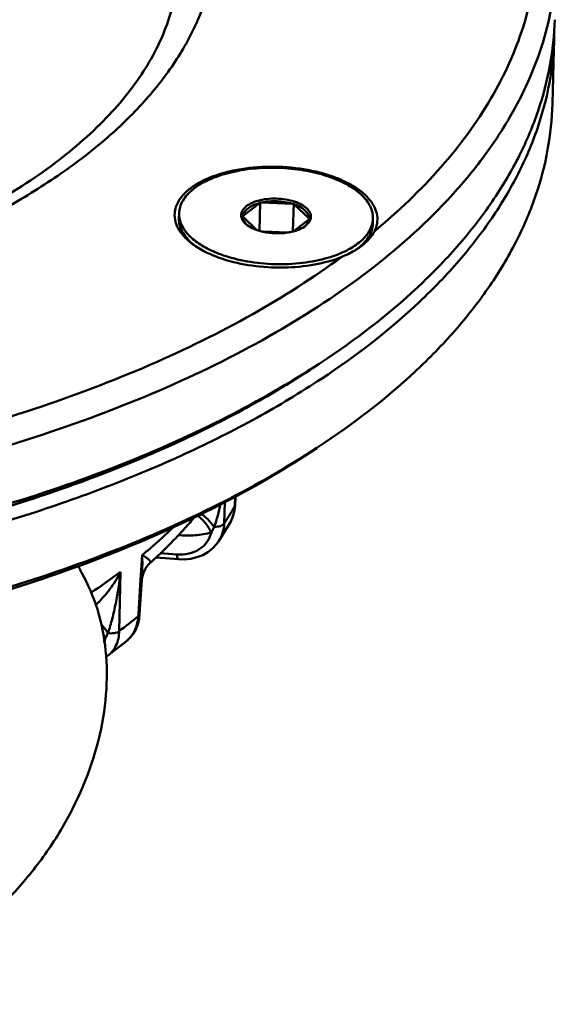
# Model space of a CAD drawing. Units: millimetres. Extents: x -516 to 1559, y -13 to 687.
# Drawn here: x 1532 to 1559, y 366 to 417 of the extents above; entities that cross this region are included whole.
import ezdxf

# ---------------------------------------------------------------- set-up
doc = ezdxf.new("R2010")
doc.units = ezdxf.units.MM
doc.header["$LTSCALE"] = 32.67
doc.layers.add('AM_0 ( Kontur 0.5 )', color=7, linetype='CONTINUOUS', lineweight=50)

msp = doc.modelspace()

# ---------------------------------------------------------------- linework, layer by layer
at = {"layer": 'AM_0 ( Kontur 0.5 )'}
for p, q in [((1559.197, 412.82), (1559.292, 416.29)), ((1544.092, 407.704), (1543.249, 407.046)), ((1544.128, 407.759), (1544.087, 406.281)), ((1545.792, 407.671), (1544.193, 407.729)), ((1545.859, 407.696), (1545.819, 406.254)), ((1545.889, 407.639), (1546.645, 406.922)), ((1539.949, 407.179), (1539.942, 406.919)), ((1543.945, 406.326), (1543.246, 406.989)), ((1545.879, 406.271), (1546.641, 406.866)), ((1549.946, 406.906), (1549.938, 406.645)), ((1544.297, 406.233), (1545.513, 406.189)), ((1549.37, 405.507), (1549.175, 405.366)), ((1542.275, 391.193), (1542.313, 392.308)), ((1542.843, 392.575), (1542.817, 392.127)), ((1542.843, 392.575), (1542.817, 392.127)), ((1542.832, 392.126), (1542.858, 392.583)), ((1542.817, 392.127), (1542.814, 392.07)), ((1542.817, 392.127), (1542.814, 392.07)), ((1542.832, 392.126), (1542.832, 392.126)), ((1541.983, 390.265), (1542.562, 391.205)), ((1542.562, 391.206), (1542.562, 391.205)), ((1541.983, 390.264), (1541.983, 390.265)), ((1538.048, 389.566), (1537.967, 388.296)), ((1538.756, 389.44), (1539.934, 389.349)), ((1538.978, 389.663), (1539.828, 389.598)), ((1539.934, 389.349), (1539.934, 389.349)), ((1538.423, 389.126), (1538.423, 389.126)), ((1536.862, 385.643), (1536.932, 388.694)), ((1537.967, 388.296), (1537.853, 386.526)), ((1538.028, 388.292), (1538.028, 388.293)), ((1537.853, 386.526), (1537.845, 386.411)), ((1537.853, 386.526), (1537.845, 386.411)), ((1537.915, 386.522), (1537.915, 386.522)), ((1536.26, 384.363), (1537.236, 385.125)), ((1537.236, 385.125), (1537.236, 385.125)), ((1536.169, 384.304), (1536.259, 384.363)), ((1536.259, 384.363), (1536.26, 384.363))]:
    msp.add_line(p, q, dxfattribs=at)
for points in [[(1542.562, 391.206), (1542.612, 391.297), (1542.729, 391.58), (1542.804, 391.879), (1542.832, 392.126)], [(1539.934, 389.349), (1540.215, 389.342), (1540.55, 389.374), (1540.869, 389.448), (1541.167, 389.564), (1541.439, 389.718), (1541.68, 389.908), (1541.886, 390.13), (1541.983, 390.264)], [(1538.028, 388.293), (1538.043, 388.416), (1538.107, 388.652), (1538.214, 388.871), (1538.341, 389.043), (1538.423, 389.126)], [(1537.915, 386.522), (1537.981, 387.557), (1538.028, 388.292)], [(1537.236, 385.125), (1537.397, 385.275), (1537.569, 385.486), (1537.71, 385.727), (1537.816, 385.993), (1537.886, 386.28), (1537.915, 386.522)]]:
    msp.add_lwpolyline(points, dxfattribs=at)
for centre, radius, start, end in [((1543.87, 416.712), 15.428, 358.4343, 359.4213), ((1545.322, 401.898), 7.617, 71.7948, 72.5724), ((1540.004, 410.387), 4.89, 326.7237, 327.4908), ((1545.562, 410.771), 3.336, 244.5344, 245.7686), ((1544.661, 410.742), 3.273, 290.2203, 291.4705), ((1550.361, 410.047), 5.079, 207.5701, 208.3027), ((1541.202, 407.146), 1.253, 178.4732, 189.7613), ((1543.62, 407.083), 0.472, 188.412, 195.468), ((1547.717, 409.397), 5.079, 207.5701, 208.3027), ((1543.245, 407.733), 0.688, 267.5074, 270.3431), ((1545.759, 407.287), 1.023, 306.4257, 309.465), ((1542.553, 409.549), 4.89, 326.7237, 327.4908), ((1546.694, 407.528), 0.608, 265.3446, 268.3608), ((1546.23, 407.026), 0.52, 333.3954, 340.6059), ((1546.269, 407.012), 0.478, 340.6307, 348.0205), ((1548.687, 406.942), 1.259, 346.7638, 358.36), ((1544.779, 408.675), 2.498, 250.3457, 251.7979), ((1544.799, 408.733), 2.559, 251.793, 251.9761), ((1544.836, 408.851), 2.683, 251.9906, 254.0711), ((1544.91, 409.111), 2.954, 254.0772, 257.8564), ((1545.074, 409.242), 3.092, 278.2594, 280.3112), ((1545.1, 409.097), 2.945, 280.3187, 281.5938), ((1545.128, 408.963), 2.807, 281.5854, 283.7849), ((1545.172, 408.781), 2.62, 283.7841, 285.9151), ((1542.603, 407.888), 3.012, 228.9157, 229.1492), ((1542.676, 407.973), 3.124, 229.1587, 230.9207), ((1544.463, 411.527), 6.886, 249.0577, 251.8025), ((1547.203, 407.932), 3.229, 304.8471, 307.7131), ((1522.595, 436.024), 44.087, 303.0205, 303.886), ((1522.974, 436.359), 44.153, 303.2273, 303.868), ((1520.629, 439.118), 47.753, 300.243, 302.7042), ((1522.136, 436.729), 44.928, 302.7336, 303.0214), ((1522.846, 432.036), 44.171, 303.2217, 303.8679), ((1528.559, 400.239), 16.43, 326.5942, 330.1834), ((1517.387, 415.05), 32.812, 303.2914, 306.56), ((1519.341, 409.096), 29.274, 306.7624, 309.2037), ((1533.678, 384.203), 2.688, 23.4304, 28.7594), ((1535.602, 388.151), 2.93, 279.0255, 280.6721), ((1536.285, 386.292), 1.505, 309.1827, 313.7919), ((1536.261, 386.316), 1.539, 313.818, 321.88), ((1536.24, 386.333), 1.567, 321.862, 322.2378)]:
    msp.add_arc(centre, radius, start, end, dxfattribs=at)
for points, knots in [([(1457.294, 413.022), (1456.625, 413.657), (1455.688, 414.649), (1454.602, 416.063), (1453.687, 417.449), (1452.785, 419.226), (1452.114, 421.436), (1451.885, 423.667), (1452.102, 425.89), (1452.762, 428.077), (1453.853, 430.203), (1455.358, 432.248), (1457.261, 434.195), (1459.54, 436.029), (1462.176, 437.732), (1465.142, 439.292), (1468.412, 440.692), (1471.954, 441.922), (1477.085, 443.342), (1483.95, 444.594), (1492.531, 445.258), (1501.279, 445.082), (1509.863, 444.072), (1516.725, 442.545), (1521.858, 440.921), (1525.405, 439.55), (1528.681, 438.018), (1531.654, 436.339), (1534.296, 434.53), (1535.876, 433.201), (1536.597, 432.518)], [0, 0, 0, 0, 0.025461, 0.037508, 0.049133, 0.071249, 0.092207, 0.112504, 0.132714, 0.153417, 0.17514, 0.198303, 0.223203, 0.25002, 0.278834, 0.309637, 0.342356, 0.37686, 0.412975, 0.48914, 0.5689, 0.650005, 0.730114, 0.806953, 0.843511, 0.878518, 0.911787, 0.943175, 0.972588, 1, 1, 1, 1]), ([(1550.019, 406.249), (1551.246, 407.266), (1553.465, 409.376), (1555.702, 412.394), (1556.996, 414.882), (1557.714, 416.744), (1558.195, 418.631), (1558.438, 420.535), (1558.439, 422.448), (1558.2, 424.361), (1557.722, 426.267), (1556.752, 428.835), (1554.909, 432.005), (1552.965, 434.269), (1551.873, 435.371)], [0, 0, 0, 0, 0.141862, 0.271233, 0.332102, 0.390969, 0.448379, 0.504946, 0.56132, 0.618164, 0.676116, 0.735762, 0.861952, 1, 1, 1, 1]), ([(1536.597, 432.518), (1537.283, 431.867), (1538.241, 430.851), (1539.345, 429.4), (1540.271, 427.978), (1541.174, 426.154), (1541.823, 423.885), (1542.008, 421.596), (1541.723, 419.32), (1540.973, 417.086), (1539.774, 414.921), (1538.144, 412.844), (1536.1, 410.875), (1533.667, 409.03), (1530.866, 407.325), (1527.727, 405.776), (1524.28, 404.398), (1520.559, 403.205), (1517.971, 402.553), (1516.641, 402.259)], [0, 0, 0, 0, 0.060951, 0.089754, 0.117525, 0.170316, 0.220346, 0.268889, 0.317393, 0.367315, 0.419939, 0.476265, 0.53698, 0.602471, 0.672878, 0.748131, 0.827999, 0.912113, 1, 1, 1, 1]), ([(1515.357, 402.303), (1517.15, 402.678), (1520.592, 403.538), (1525.429, 405.217), (1529.693, 407.207), (1533.293, 409.456), (1535.761, 411.562), (1537.308, 413.324), (1538.226, 414.619), (1538.943, 415.925), (1539.461, 417.235), (1539.783, 418.546), (1539.87, 419.425), (1539.882, 419.86)], [0, 0, 0, 0, 0.171052, 0.330895, 0.477557, 0.609581, 0.726265, 0.779006, 0.828233, 0.874314, 0.917788, 0.959391, 1, 1, 1, 1]), ([(1550.019, 404.437), (1551.431, 405.54), (1553.39, 407.306), (1555.581, 409.927), (1556.915, 411.902), (1557.974, 413.925), (1558.752, 415.988), (1559.244, 418.081), (1559.38, 419.493), (1559.399, 420.194)], [0, 0, 0, 0, 0.283699, 0.415195, 0.540488, 0.660436, 0.77612, 0.888827, 1, 1, 1, 1]), ([(1559.316, 417.158), (1559.294, 416.368), (1559.127, 414.776), (1558.51, 412.422), (1557.532, 410.11), (1556.201, 407.855), (1554.526, 405.667), (1551.77, 402.775), (1549.33, 400.871), (1547.58, 399.697)], [0, 0, 0, 0, 0.108518, 0.218925, 0.332971, 0.452171, 0.577739, 0.710582, 1, 1, 1, 1]), ([(1547.293, 398.654), (1549.08, 399.835), (1551.574, 401.751), (1554.393, 404.671), (1556.106, 406.88), (1557.468, 409.161), (1558.469, 411.499), (1559.1, 413.879), (1559.27, 415.491), (1559.292, 416.29)], [0, 0, 0, 0, 0.290008, 0.422995, 0.548597, 0.667722, 0.781599, 0.891763, 1, 1, 1, 1]), ([(1559.197, 412.82), (1559.176, 412.031), (1559.009, 410.438), (1558.392, 408.085), (1557.414, 405.773), (1556.082, 403.517), (1554.407, 401.329), (1551.652, 398.437), (1549.211, 396.534), (1547.462, 395.359)], [0, 0, 0, 0, 0.108518, 0.218925, 0.332971, 0.452171, 0.577739, 0.710582, 1, 1, 1, 1]), ([(1540.618, 405.612), (1540.464, 405.729), (1540.188, 405.972), (1539.879, 406.395), (1539.714, 406.844), (1539.709, 407.303), (1539.863, 407.749), (1540.165, 408.162), (1540.597, 408.536), (1541.149, 408.864), (1541.805, 409.139), (1542.824, 409.434), (1544.228, 409.618), (1545.941, 409.561), (1547.07, 409.333), (1547.603, 409.165)], [0, 0, 0, 0, 0.054093, 0.101749, 0.144549, 0.185265, 0.227319, 0.273707, 0.326281, 0.385749, 0.451943, 0.524085, 0.680964, 0.844191, 1, 1, 1, 1]), ([(1539.949, 407.179), (1539.952, 407.289), (1539.989, 407.514), (1540.134, 407.838), (1540.362, 408.144), (1540.792, 408.543), (1541.522, 408.961), (1542.579, 409.311), (1543.793, 409.512), (1545.083, 409.551), (1546.363, 409.425), (1547.191, 409.228), (1547.582, 409.1)], [0, 0, 0, 0, 0.038159, 0.078244, 0.121805, 0.169855, 0.280716, 0.410516, 0.554575, 0.706049, 0.857103, 1, 1, 1, 1]), ([(1549.946, 406.906), (1549.948, 407.013), (1549.925, 407.234), (1549.805, 407.556), (1549.605, 407.867), (1549.218, 408.28), (1548.545, 408.732), (1547.924, 408.987), (1547.582, 409.1)], [0, 0, 0, 0, 0.093748, 0.192002, 0.298433, 0.415461, 0.684759, 1, 1, 1, 1]), ([(1547.702, 409.134), (1547.927, 409.06), (1548.352, 408.897), (1548.932, 408.598), (1549.415, 408.259), (1549.792, 407.886), (1550.051, 407.486), (1550.183, 407.067), (1550.176, 406.641), (1550.083, 406.374), (1550.019, 406.249)], [0, 0, 0, 0, 0.169171, 0.324575, 0.4648, 0.589676, 0.700787, 0.801967, 0.899312, 1, 1, 1, 1]), ([(1550.019, 404.437), (1548.513, 403.261), (1545.171, 401.036), (1539.577, 398.208), (1533.264, 395.781), (1526.339, 393.795), (1518.917, 392.284), (1511.123, 391.273), (1503.089, 390.779), (1494.95, 390.811), (1486.844, 391.368), (1478.909, 392.44), (1471.279, 394.011), (1464.082, 396.051), (1457.441, 398.529), (1451.463, 401.401), (1446.251, 404.622), (1443.202, 407.083), (1441.851, 408.364)], [0, 0, 0, 0, 0.050003, 0.104659, 0.163707, 0.22667, 0.29291, 0.361671, 0.432114, 0.503346, 0.574452, 0.64452, 0.712668, 0.778077, 0.840019, 0.897898, 0.951288, 1, 1, 1, 1]), ([(1543.153, 407.014), (1543.147, 407.054), (1543.146, 407.139), (1543.194, 407.31), (1543.353, 407.514), (1543.646, 407.702), (1544.029, 407.843), (1544.476, 407.927), (1544.958, 407.948), (1545.438, 407.904), (1545.749, 407.831), (1545.896, 407.783)], [0, 0, 0, 0, 0.038547, 0.077899, 0.165965, 0.273984, 0.402591, 0.547294, 0.700775, 0.854578, 1, 1, 1, 1]), ([(1543.249, 407.046), (1543.254, 407.08), (1543.272, 407.151), (1543.369, 407.333), (1543.644, 407.554), (1543.929, 407.66), (1544.092, 407.704)], [0, 0, 0, 0, 0.093727, 0.1933, 0.546744, 1, 1, 1, 1]), ([(1544.193, 407.729), (1544.456, 407.788), (1544.998, 407.83), (1545.536, 407.749), (1545.792, 407.671)], [0, 0, 0, 0, 0.50168, 1, 1, 1, 1]), ([(1546.645, 406.922), (1546.644, 406.993), (1546.602, 407.147), (1546.439, 407.345), (1546.194, 407.515), (1545.997, 407.601), (1545.889, 407.639)], [0, 0, 0, 0, 0.19302, 0.417272, 0.686486, 1, 1, 1, 1]), ([(1546.737, 406.912), (1546.746, 406.953), (1546.752, 407.039), (1546.713, 407.216), (1546.56, 407.433), (1546.269, 407.639), (1546.029, 407.739), (1545.896, 407.783)], [0, 0, 0, 0, 0.095334, 0.192648, 0.410902, 0.679724, 1, 1, 1, 1]), ([(1540.624, 405.618), (1540.516, 405.712), (1540.322, 405.907), (1540.099, 406.233), (1539.965, 406.572), (1539.939, 406.806), (1539.942, 406.919)], [0, 0, 0, 0, 0.284085, 0.540906, 0.776385, 1, 1, 1, 1]), ([(1542.002, 405.096), (1541.73, 405.2), (1541.232, 405.429), (1540.602, 405.867), (1540.158, 406.364), (1539.999, 406.748), (1539.967, 406.933)], [0, 0, 0, 0, 0.306628, 0.574167, 0.802485, 1, 1, 1, 1]), ([(1543.458, 406.571), (1543.421, 406.599), (1543.297, 406.703), (1543.196, 406.845), (1543.165, 406.957)], [0, 0, 0, 0, 0.284299, 1, 1, 1, 1]), ([(1543.457, 406.578), (1543.394, 406.636), (1543.291, 406.758), (1543.246, 406.916), (1543.246, 406.989)], [0, 0, 0, 0, 0.53876, 1, 1, 1, 1]), ([(1543.939, 406.322), (1543.893, 406.339), (1543.725, 406.405), (1543.563, 406.492), (1543.458, 406.571)], [0, 0, 0, 0, 0.270549, 1, 1, 1, 1]), ([(1546.409, 406.49), (1546.441, 406.512), (1546.553, 406.595), (1546.65, 406.703), (1546.695, 406.793)], [0, 0, 0, 0, 0.278456, 1, 1, 1, 1]), ([(1546.41, 406.497), (1546.471, 406.547), (1546.575, 406.656), (1546.632, 406.798), (1546.641, 406.866)], [0, 0, 0, 0, 0.537677, 1, 1, 1, 1]), ([(1547.785, 404.938), (1548.061, 405.027), (1548.568, 405.228), (1549.219, 405.629), (1549.689, 406.098), (1549.87, 406.471), (1549.913, 406.653)], [0, 0, 0, 0, 0.306252, 0.573826, 0.802313, 1, 1, 1, 1]), ([(1549.178, 405.377), (1549.293, 405.466), (1549.499, 405.65), (1549.742, 405.965), (1549.896, 406.299), (1549.935, 406.532), (1549.938, 406.645)], [0, 0, 0, 0, 0.28439, 0.541246, 0.776612, 1, 1, 1, 1]), ([(1544.289, 406.224), (1544.49, 406.18), (1544.901, 406.132), (1545.314, 406.153), (1545.518, 406.182)], [0, 0, 0, 0, 0.499344, 1, 1, 1, 1]), ([(1545.891, 406.261), (1545.94, 406.275), (1546.12, 406.333), (1546.294, 406.414), (1546.409, 406.49)], [0, 0, 0, 0, 0.271626, 1, 1, 1, 1]), ([(1550.019, 406.249), (1549.948, 406.109), (1549.751, 405.839), (1549.507, 405.614), (1549.37, 405.507)], [0, 0, 0, 0, 0.474178, 1, 1, 1, 1]), ([(1542.19, 404.83), (1541.894, 404.927), (1541.347, 405.145), (1540.839, 405.446), (1540.618, 405.612)], [0, 0, 0, 0, 0.530285, 1, 1, 1, 1]), ([(1542.313, 404.985), (1542.743, 404.843), (1543.657, 404.634), (1545.064, 404.522), (1546.462, 404.608), (1547.364, 404.803), (1547.785, 404.938)], [0, 0, 0, 0, 0.245095, 0.504095, 0.760993, 1, 1, 1, 1]), ([(1549.175, 405.366), (1549.113, 405.325), (1548.845, 405.157), (1548.557, 405.022), (1548.333, 404.932)], [0, 0, 0, 0, 0.235266, 1, 1, 1, 1]), ([(1496.603, 392.215), (1499.146, 392.156), (1504.206, 392.193), (1511.7, 392.716), (1518.97, 393.698), (1525.902, 395.124), (1532.391, 396.972), (1538.341, 399.215), (1543.66, 401.817), (1546.87, 403.855), (1548.333, 404.932)], [0, 0, 0, 0, 0.141006, 0.280271, 0.416206, 0.547319, 0.672259, 0.789878, 0.8993, 1, 1, 1, 1]), ([(1548.333, 404.932), (1547.883, 404.751), (1546.89, 404.485), (1545.325, 404.34), (1543.725, 404.437), (1542.681, 404.668), (1542.19, 404.83)], [0, 0, 0, 0, 0.232938, 0.489595, 0.751701, 1, 1, 1, 1]), ([(1547.169, 399.424), (1545.642, 398.424), (1542.342, 396.538), (1536.953, 394.132), (1531.006, 392.072), (1524.584, 390.384), (1517.775, 389.094), (1510.674, 388.218), (1503.379, 387.77), (1495.993, 387.754), (1488.619, 388.172), (1481.36, 389.019), (1474.317, 390.28), (1467.588, 391.94), (1461.267, 393.976), (1455.441, 396.358), (1450.191, 399.054), (1446.998, 401.117), (1445.528, 402.199)], [0, 0, 0, 0, 0.051456, 0.106952, 0.166188, 0.228727, 0.294028, 0.361465, 0.430357, 0.499987, 0.569617, 0.638511, 0.705951, 0.771254, 0.833798, 0.893038, 0.948538, 1, 1, 1, 1]), ([(1547.162, 399.417), (1545.9, 398.57), (1543.197, 396.953), (1538.811, 394.831), (1534.001, 392.947), (1530.623, 391.889), (1528.877, 391.4)], [0, 0, 0, 0, 0.227514, 0.470623, 0.728527, 1, 1, 1, 1]), ([(1512.622, 387.624), (1515.998, 387.993), (1522.534, 388.999), (1530.413, 391.01), (1536.238, 393.041), (1540.235, 394.717), (1543.917, 396.564), (1546.21, 397.939), (1547.293, 398.654)], [0, 0, 0, 0, 0.277663, 0.539774, 0.663518, 0.781695, 0.893937, 1, 1, 1, 1]), ([(1547.046, 395.084), (1545.52, 394.084), (1542.219, 392.198), (1536.83, 389.793), (1530.884, 387.733), (1524.462, 386.046), (1517.653, 384.756), (1510.552, 383.88), (1503.257, 383.432), (1495.872, 383.417), (1488.498, 383.835), (1481.239, 384.681), (1474.197, 385.943), (1467.468, 387.603), (1461.148, 389.638), (1455.322, 392.02), (1450.073, 394.716), (1446.879, 396.779), (1445.41, 397.861)], [0, 0, 0, 0, 0.051459, 0.106957, 0.166194, 0.228735, 0.294036, 0.361473, 0.430366, 0.499995, 0.569624, 0.638517, 0.705955, 0.771257, 0.8338, 0.893039, 0.948539, 1, 1, 1, 1]), ([(1547.044, 395.079), (1545.534, 394.065), (1542.259, 392.153), (1536.896, 389.713), (1530.961, 387.622), (1524.538, 385.908), (1517.717, 384.597), (1510.597, 383.705), (1503.278, 383.248), (1495.865, 383.23), (1488.464, 383.653), (1481.181, 384.51), (1474.12, 385.788), (1467.381, 387.471), (1461.062, 389.533), (1455.25, 391.945), (1450.028, 394.674), (1446.862, 396.763), (1445.41, 397.857)], [0, 0, 0, 0, 0.051218, 0.106551, 0.165704, 0.228238, 0.2936, 0.361153, 0.430198, 0.5, 0.569802, 0.638847, 0.7064, 0.771762, 0.834296, 0.893449, 0.948782, 1, 1, 1, 1]), ([(1528.879, 391.401), (1531.754, 392.205), (1535.921, 393.601), (1541.135, 395.922), (1543.538, 397.198), (1544.681, 397.865)], [0, 0, 0, 0, 0.523513, 0.76803, 1, 1, 1, 1]), ([(1542.087, 392.193), (1542.044, 391.993), (1541.951, 391.599), (1541.833, 391.211), (1541.763, 391.024)], [0, 0, 0, 0, 0.505831, 1, 1, 1, 1]), ([(1542.814, 392.07), (1542.806, 391.918), (1542.756, 391.617), (1542.637, 391.336), (1542.562, 391.206)], [0, 0, 0, 0, 0.504486, 1, 1, 1, 1]), ([(1542.832, 392.126), (1542.831, 392.112), (1542.826, 392.092), (1542.817, 392.074), (1542.814, 392.07)], [0, 0, 0, 0, 0.738771, 1, 1, 1, 1]), ([(1540.709, 391.477), (1540.536, 391.273), (1539.816, 390.45), (1539.037, 389.679), (1538.423, 389.126)], [0, 0, 0, 0, 0.244807, 1, 1, 1, 1]), ([(1540.886, 391.59), (1540.954, 391.553), (1541.091, 391.454), (1541.354, 391.18), (1541.516, 390.92), (1541.612, 390.732)], [0, 0, 0, 0, 0.204241, 0.441007, 1, 1, 1, 1]), ([(1541.071, 391.685), (1541.128, 391.654), (1541.245, 391.575), (1541.487, 391.363), (1541.654, 391.167), (1541.763, 391.024)], [0, 0, 0, 0, 0.20243, 0.439058, 1, 1, 1, 1]), ([(1538.048, 389.566), (1538.19, 389.682), (1538.74, 390.144), (1539.272, 390.628), (1539.656, 391.001)], [0, 0, 0, 0, 0.254956, 1, 1, 1, 1]), ([(1541.763, 391.024), (1541.752, 390.998), (1541.706, 390.899), (1541.655, 390.802), (1541.612, 390.732)], [0, 0, 0, 0, 0.254822, 1, 1, 1, 1]), ([(1541.763, 391.024), (1541.818, 391.02), (1541.925, 391.023), (1542.073, 391.053), (1542.194, 391.107), (1542.256, 391.163), (1542.275, 391.193)], [0, 0, 0, 0, 0.294451, 0.56981, 0.807577, 1, 1, 1, 1]), ([(1541.983, 390.265), (1542.072, 390.4), (1542.214, 390.701), (1542.268, 391.028), (1542.275, 391.193)], [0, 0, 0, 0, 0.494934, 1, 1, 1, 1]), ([(1539.828, 389.598), (1540.034, 389.582), (1540.44, 389.606), (1540.992, 389.826), (1541.413, 390.214), (1541.569, 390.556), (1541.612, 390.732)], [0, 0, 0, 0, 0.269669, 0.522673, 0.762855, 1, 1, 1, 1]), ([(1541.612, 390.732), (1541.342, 390.654), (1540.773, 390.555), (1540.197, 390.565), (1539.906, 390.596)], [0, 0, 0, 0, 0.490419, 1, 1, 1, 1]), ([(1538.028, 388.293), (1538.035, 388.398), (1538.057, 388.822), (1538.057, 389.247), (1538.048, 389.566)], [0, 0, 0, 0, 0.24778, 1, 1, 1, 1]), ([(1538.423, 389.126), (1538.437, 389.138), (1538.459, 389.166), (1538.461, 389.22), (1538.436, 389.271), (1538.391, 389.323), (1538.329, 389.378), (1538.215, 389.463), (1538.118, 389.524), (1538.048, 389.566)], [0, 0, 0, 0, 0.083304, 0.154958, 0.237803, 0.34212, 0.47057, 0.623359, 1, 1, 1, 1]), ([(1539.828, 389.597), (1539.831, 389.563), (1539.841, 389.501), (1539.864, 389.416), (1539.902, 389.351), (1539.934, 389.349)], [0, 0, 0, 0, 0.364695, 0.656584, 1, 1, 1, 1]), ([(1534.912, 388.673), (1534.897, 388.699), (1534.84, 388.804), (1534.794, 388.915), (1534.765, 389.001)], [0, 0, 0, 0, 0.247271, 1, 1, 1, 1]), ([(1513.499, 368.252), (1514.044, 367.85), (1515.25, 367.162), (1517.277, 366.543), (1519.476, 366.341), (1522.606, 366.635), (1525.728, 367.772), (1528.591, 369.562), (1530.608, 371.244), (1532.391, 373.188), (1534.357, 376.01), (1535.701, 379.137), (1536.244, 382.333), (1536.235, 384.618), (1535.814, 386.76), (1535.254, 388.072), (1534.912, 388.673)], [0, 0, 0, 0, 0.053543, 0.108792, 0.166527, 0.227152, 0.356406, 0.424517, 0.493852, 0.56353, 0.63264, 0.765481, 0.828306, 0.888197, 0.94526, 1, 1, 1, 1]), ([(1536.932, 388.694), (1536.768, 388.38), (1536.386, 387.771), (1535.911, 387.23), (1535.647, 386.983)], [0, 0, 0, 0, 0.495742, 1, 1, 1, 1]), ([(1536.932, 388.694), (1536.87, 388.149), (1536.746, 387.341), (1536.512, 386.293), (1536.366, 385.789), (1536.279, 385.547)], [0, 0, 0, 0, 0.511369, 0.760456, 1, 1, 1, 1]), ([(1537.845, 386.411), (1537.834, 386.219), (1537.765, 385.85), (1537.588, 385.516), (1537.478, 385.374)], [0, 0, 0, 0, 0.516702, 1, 1, 1, 1]), ([(1537.915, 386.522), (1537.913, 386.501), (1537.897, 386.457), (1537.864, 386.425), (1537.845, 386.411)], [0, 0, 0, 0, 0.459246, 1, 1, 1, 1]), ([(1535.919, 385.993), (1535.951, 385.96), (1536.082, 385.821), (1536.199, 385.668), (1536.279, 385.547)], [0, 0, 0, 0, 0.239188, 1, 1, 1, 1]), ([(1536.083, 385.063), (1536.089, 385.08), (1536.114, 385.148), (1536.133, 385.218), (1536.144, 385.272)], [0, 0, 0, 0, 0.246495, 1, 1, 1, 1]), ([(1536.279, 385.547), (1536.269, 385.522), (1536.227, 385.429), (1536.182, 385.338), (1536.144, 385.272)], [0, 0, 0, 0, 0.257632, 1, 1, 1, 1]), ([(1536.26, 384.363), (1536.352, 384.432), (1536.521, 384.596), (1536.779, 385.013), (1536.855, 385.39), (1536.862, 385.643)], [0, 0, 0, 0, 0.237162, 0.479912, 1, 1, 1, 1]), ([(1536.279, 385.547), (1536.386, 385.525), (1536.549, 385.522), (1536.745, 385.572), (1536.829, 385.616), (1536.862, 385.643)], [0, 0, 0, 0, 0.539237, 0.788169, 1, 1, 1, 1])]:
    msp.add_open_spline(points, degree=3, knots=knots, dxfattribs=at)

doc.saveas('drawing.dxf')
